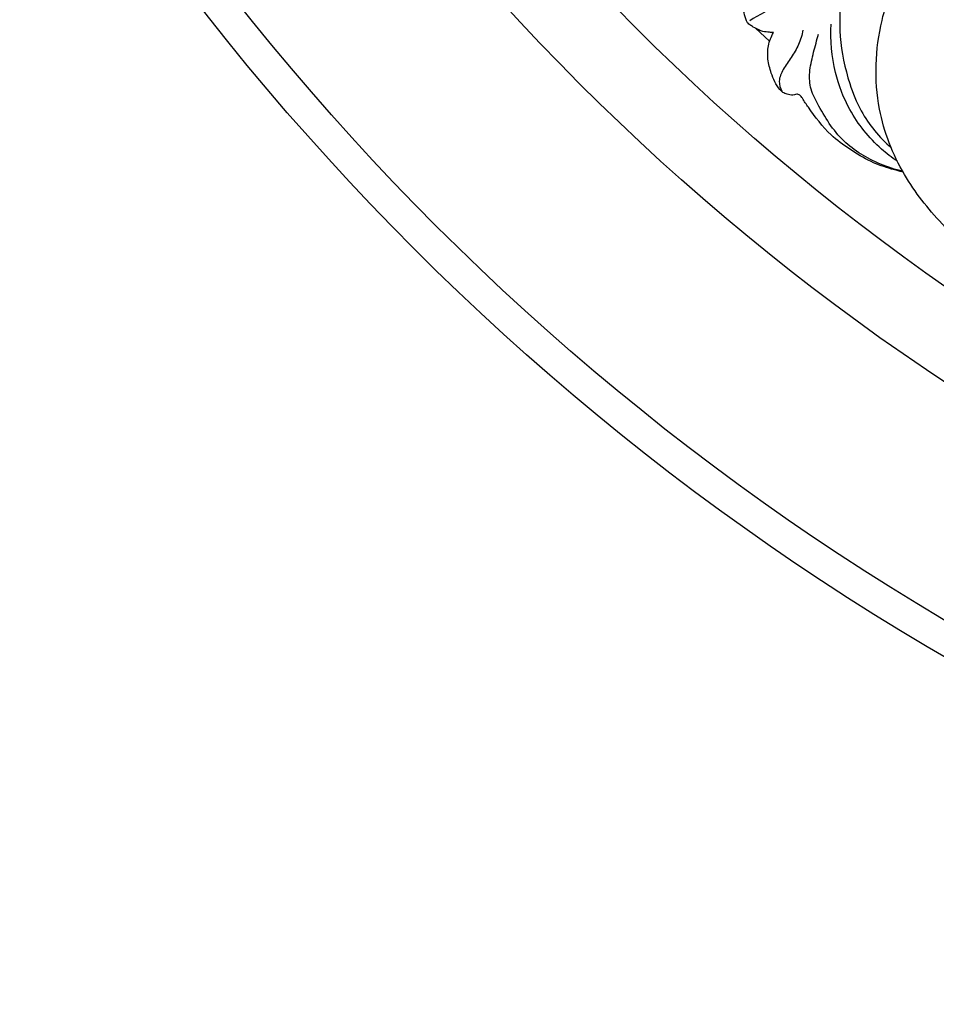
# Model space of a CAD drawing. Units: millimetres. Extents: x 9592 to 15292, y 5959 to 11659.
# Drawn here: x 12163 to 12278, y 8498 to 8622 of the extents above; entities that cross this region are included whole.
import ezdxf

# ---------------------------------------------------------------- set-up
doc = ezdxf.new("R2010")
doc.units = ezdxf.units.MM
doc.header["$MEASUREMENT"] = 0

# ---------------------------------------------------------------- blocks, each defined once
blk = doc.blocks.new('R-049.1_650_650')
blk.add_line((-186.79, -202.05), (-185, -203.7))
for centre, radius in [((0, 0, -15.95), 325), ((0, 0), 321), ((0, 0), 295.56), ((0, 0), 285.58), ((0, 0, -61.45), 225.02), ((0, 0), 218.13)]:
    blk.add_circle(centre, radius)
for points, knots in [([(-168.67, -168.67), (-168.29, -169.09), (-167.19, -170.48), (-165.92, -173.45), (-165.79, -177.28), (-166.85, -180.88), (-168.51, -183.97), (-170.67, -187.29), (-172.82, -190.51), (-174.74, -194.04), (-176.12, -198.06), (-176.33, -203.28), (-175.27, -208.32), (-173.32, -213.23), (-171.18, -215.8), (-169.68, -217.12)], [0, 0, 0, 0, 1.447143, 4.475167, 8.004161, 10.949928, 13.915012, 16.861924, 21.009459, 23.754223, 27.024112, 31.703355, 36.825356, 39.993171, 45.068518, 45.068518, 45.068518, 45.068518]), ([(-140.55, -243.44), (-142.34, -242.4), (-147.8, -239.05), (-155.64, -233.77), (-163.16, -227.19), (-168.53, -220.41), (-171.98, -211.6), (-171.57, -201.86), (-168.3, -193.49), (-164.4, -187.08), (-159.44, -181.3), (-155.27, -178.2), (-152.8, -176.75)], [0, 0, 0, 0, 5.262811, 16.24658, 23.963327, 30.549802, 38.026613, 47.462319, 54.494241, 60.686285, 66.437852, 73.719057, 73.719057, 73.719057, 73.719057]), ([(-172.34, -189.01), (-173.24, -190.25), (-175.49, -192.94), (-179.54, -196.12), (-183.69, -198.87), (-186.29, -200.42), (-187.51, -201.1)], [0, 0, 0, 0, 3.884321, 8.853884, 12.99894, 16.532321, 16.532321, 16.532321, 16.532321]), ([(-184.52, -202.61), (-184.69, -202.6), (-185.13, -202.54), (-185.76, -202.52), (-186.43, -202.24), (-186.98, -201.96), (-187.43, -201.67), (-187.74, -201.43), (-187.95, -201.07), (-188.22, -200.15), (-188.56, -198.72), (-187.68, -196.75), (-186.3, -195.24), (-184.65, -194.54), (-183.58, -194.48), (-182.85, -194.28), (-182.46, -193.99), (-182.27, -193.8)], [0, 0, 0, 0, 0.41858, 1.130468, 1.584743, 2.247304, 2.686566, 2.948413, 3.235166, 3.718071, 5.403606, 6.794925, 8.987982, 10.471415, 11.198284, 11.693723, 12.379904, 12.379904, 12.379904, 12.379904]), ([(-168.91, -218.81), (-169.61, -218.34), (-171.96, -216.53), (-174.94, -212.82), (-177.03, -207.33), (-177.36, -203.57), (-177.25, -201.55)], [0, 0, 0, 0, 2.133323, 7.522415, 11.774993, 16.922431, 16.922431, 16.922431, 16.922431]), ([(-168.19, -220.17), (-168.67, -220.06), (-170.04, -219.7), (-172.38, -218.9), (-174.88, -217.33), (-177.77, -215.29), (-179.52, -212.84), (-180.73, -211.13), (-181.12, -210.45), (-181.56, -210.33), (-182.01, -210.54), (-182.59, -210.43), (-183.13, -210.28), (-183.48, -210.03), (-184.15, -209.29), (-184.78, -207.88), (-185.28, -206), (-185.24, -204.22), (-184.81, -203.12), (-184.52, -202.61)], [0, 0, 0, 0, 1.270705, 3.603741, 6.221474, 8.737459, 12.541804, 13.691378, 14.127815, 14.473003, 14.723948, 15.354808, 15.892795, 16.128494, 16.442523, 18.420832, 19.938349, 21.375485, 22.861871, 22.861871, 22.861871, 22.861871]), ([(-180.8, -202.29), (-180.92, -202.91), (-181.27, -204.13), (-182.27, -205.73), (-183.28, -207.13), (-183.96, -208.63), (-183.67, -209.6), (-183.47, -209.99)], [0, 0, 0, 0, 1.607713, 3.193654, 4.740596, 6.047322, 7.154238, 7.154238, 7.154238, 7.154238]), ([(-168.24, -220.07), (-169.19, -219.85), (-171.85, -218.97), (-176.06, -216.5), (-178.44, -212.6), (-179.99, -209.55), (-180, -207.26), (-179.45, -205.06), (-179.06, -203.55), (-178.82, -202.8)], [0, 0, 0, 0, 2.482113, 7.10977, 11.979925, 13.880631, 15.678467, 17.634382, 19.636619, 19.636619, 19.636619, 19.636619])]:
    blk.add_open_spline(points, degree=3, knots=knots)

msp = doc.modelspace()

# ---------------------------------------------------------------- block references
msp.add_blockref('R-049.1_650_650', (12442.17, 8822.57))

doc.saveas('drawing.dxf')
